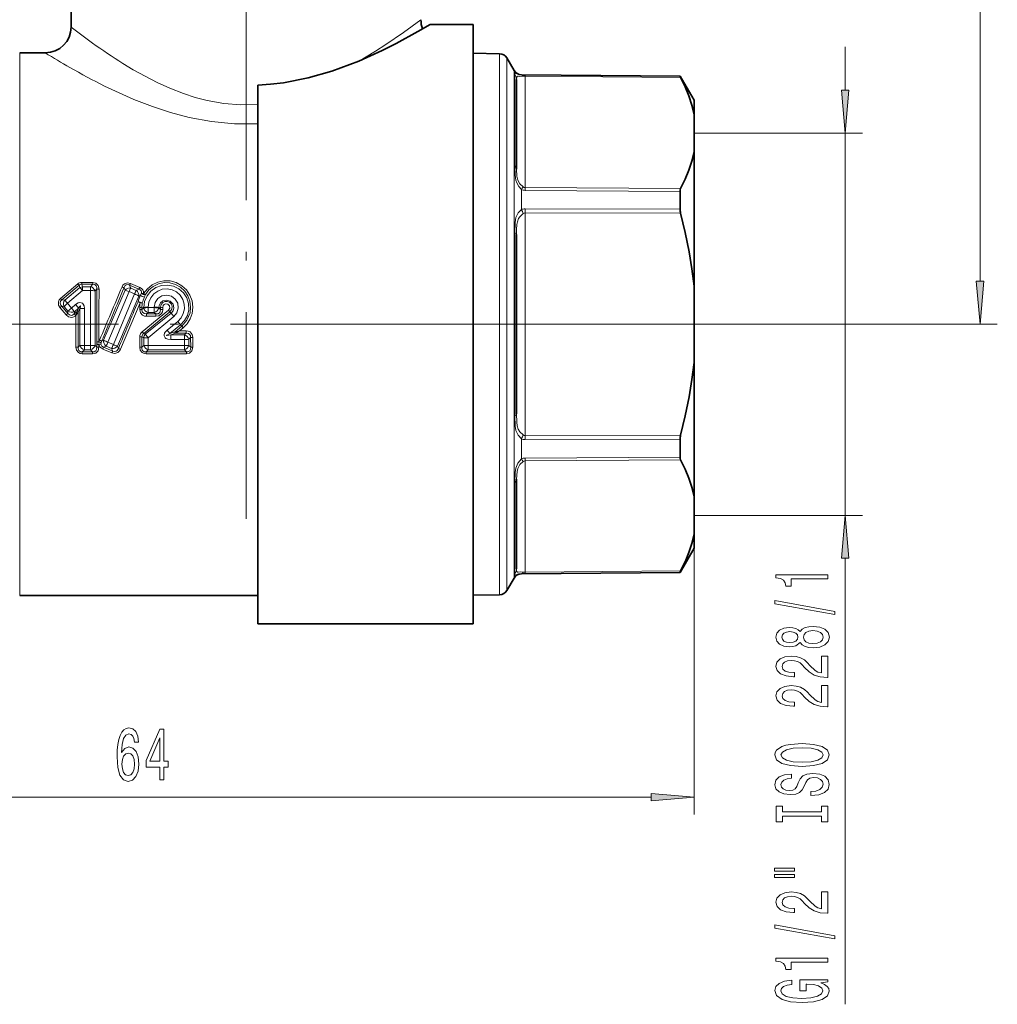
# Model space of a CAD drawing. Extents: x 0 to 210, y 0 to 297.
# Drawn here: x 104 to 161, y 141 to 199 of the extents above; entities that cross this region are included whole.
import ezdxf

# ---------------------------------------------------------------- set-up
doc = ezdxf.new("R2010")
doc.units = 0
doc.linetypes.add('DASHDOT', pattern=[18.5, 12, -3, 0.5, -3])

msp = doc.modelspace()

# ---------------------------------------------------------------- linework, layer by layer
at = {"color": 7, "linetype": 'DASHDOT', "lineweight": 13}
for p, q in [((117.516838, 169.665817), (117.516838, 234.641068)), ((147.108704, 180.971375), (70.067795, 180.971375))]:
    msp.add_line(p, q, dxfattribs=at)
at = {"color": 7, "lineweight": 13}
for p, q in [((160.118469, 183.461868), (160.118469, 227.930893)), ((104.382866, 194.793304), (104.382866, 196.721375)), ((132.233994, 196.67395), (132.233994, 167.191071)), ((152.286453, 194.55574), (152.286453, 197.065262)), ((132.658279, 196.424026), (132.658279, 167.4104)), ((133.073944, 195.704056), (133.073944, 168.042221)), ((133.111908, 190.164032), (133.111908, 195.47551)), ((133.502594, 195.454086), (133.502594, 195.438583)), ((133.502594, 195.438583), (133.712479, 195.438995)), ((142.707169, 195.36142), (133.712479, 195.438995)), ((133.712479, 195.372467), (133.712479, 195.438995)), ((142.739166, 195.294586), (133.712479, 195.372467)), ((133.712479, 195.372467), (133.712479, 188.906235)), ((104.382866, 165.221375), (104.382866, 194.793304)), ((143.516846, 192.065262), (153.286453, 192.065262)), ((152.286453, 169.877487), (152.286453, 192.065262)), ((133.502594, 188.785172), (133.502594, 187.624786)), ((133.712479, 188.906235), (133.712479, 188.741531)), ((133.712479, 188.906235), (142.739166, 188.847687)), ((133.712479, 188.741531), (142.707169, 188.682602)), ((142.707169, 187.650192), (133.712479, 187.668854)), ((133.712479, 187.437607), (133.712479, 187.668854)), ((142.739166, 187.418259), (133.712479, 187.437607)), ((133.712479, 187.437607), (133.712479, 174.505142)), ((133.111908, 175.659897), (133.111908, 186.282852)), ((107.74778, 183.30983), (106.754944, 182.472229)), ((107.826363, 183.228668), (106.835526, 182.384628)), ((107.871971, 183.092789), (107.000076, 182.365494)), ((108.029282, 182.922256), (107.160889, 182.18396)), ((107.871971, 183.092789), (107.826363, 183.228668)), ((107.980942, 183.396103), (108.627975, 183.396103)), ((107.980942, 183.289291), (107.980942, 183.396103)), ((107.980942, 183.289291), (108.627975, 183.289291)), ((108.029282, 183.145828), (107.980942, 183.289291)), ((108.029282, 183.145828), (108.494476, 183.145828)), ((108.029282, 182.922256), (108.029282, 183.145828)), ((108.029282, 182.922256), (108.494476, 182.922256)), ((108.493973, 179.729523), (108.494476, 182.922256)), ((108.494476, 183.145828), (108.627975, 183.289291)), ((108.494476, 182.922256), (108.494476, 183.145828)), ((108.627975, 183.289291), (108.627975, 183.396103)), ((108.753525, 179.741165), (108.753654, 182.904037)), ((108.753654, 182.904037), (108.856895, 183.015991)), ((110.494682, 182.945709), (109.254021, 180.040253)), ((110.494682, 182.945709), (110.438828, 183.093079)), ((111.301964, 183.007812), (110.760674, 183.240906)), ((110.825279, 183.072739), (110.760674, 183.240906)), ((111.350197, 183.109467), (110.808517, 183.3405)), ((110.825279, 183.072739), (111.145798, 182.937469)), ((111.301964, 183.007812), (111.145798, 182.937469)), ((106.835526, 182.384628), (107.000076, 182.365494)), ((110.729431, 182.863632), (109.498581, 179.925766)), ((109.817871, 179.788406), (111.049492, 182.725998)), ((110.055191, 179.698471), (111.296097, 182.603775)), ((110.729431, 182.863632), (111.049492, 182.725983)), ((111.383369, 182.643539), (111.296097, 182.603775)), ((111.383369, 182.643539), (111.447418, 182.763626)), ((106.725243, 181.926727), (107.072815, 181.512283)), ((106.827354, 182.016129), (107.174011, 181.598892)), ((106.827354, 182.016129), (106.956978, 182.000443)), ((106.956978, 182.000443), (107.185371, 181.730026)), ((107.160889, 182.18396), (107.388077, 181.909973)), ((107.628113, 182.113831), (107.388077, 181.909973)), ((107.799637, 181.897461), (107.558685, 181.696594)), ((107.708778, 181.704239), (107.799637, 181.897461)), ((107.780556, 181.670563), (107.880188, 181.881943)), ((107.880188, 181.881943), (107.88015, 179.741165)), ((108.139862, 181.890579), (108.139702, 179.729523)), ((111.372849, 182.221375), (110.226997, 179.518051)), ((111.348824, 181.948181), (111.348938, 181.819687)), ((111.478653, 181.952957), (111.478783, 181.823837)), ((111.580177, 181.949402), (111.478653, 181.952957)), ((111.580185, 181.922943), (111.478783, 181.823837)), ((113.021996, 181.785416), (111.494522, 180.538559)), ((111.580177, 181.949402), (111.580185, 181.922943)), ((111.839828, 181.958664), (111.839844, 181.931961)), ((111.839844, 181.931961), (111.839844, 181.654312)), ((112.193832, 181.931961), (111.839844, 181.931961)), ((112.193832, 181.931961), (112.193848, 181.958664)), ((112.193832, 181.931961), (112.193832, 181.654312)), ((112.453491, 181.922943), (112.453499, 181.949402)), ((112.554893, 181.823837), (112.453491, 181.922943)), ((112.453499, 181.949402), (112.555023, 181.952957)), ((112.554893, 181.823837), (112.555023, 181.952957)), ((112.684738, 181.819687), (112.684853, 181.948181)), ((113.102737, 181.691406), (113.021996, 181.785416)), ((107.174011, 181.598892), (107.072815, 181.512283)), ((107.185371, 181.730026), (107.174011, 181.598892)), ((107.708778, 181.704239), (107.546844, 181.566956)), ((107.558685, 181.696594), (107.546844, 181.566956)), ((107.546844, 181.566956), (107.632011, 181.464172)), ((107.64917, 181.478577), (107.632011, 181.464172)), ((107.64917, 181.478577), (107.648415, 179.639877)), ((107.707657, 181.700027), (107.64917, 181.478577)), ((107.778923, 181.667007), (107.64917, 181.478577)), ((107.708687, 181.703903), (107.707672, 181.700073)), ((107.778923, 181.667084), (107.778168, 179.633392)), ((107.780426, 181.670273), (107.778946, 181.667053)), ((113.102737, 181.691406), (111.578094, 180.434982)), ((113.171066, 181.605301), (111.67289, 180.392532)), ((111.839844, 181.654312), (111.748177, 181.565567)), ((111.748177, 181.565567), (111.748177, 181.431274)), ((112.2855, 181.565567), (111.748177, 181.565567)), ((112.2855, 181.431274), (111.748177, 181.431274)), ((112.193832, 181.654312), (111.839844, 181.654312)), ((113.332558, 181.409912), (111.839905, 180.178787)), ((112.2855, 181.565567), (112.193832, 181.654312)), ((112.2855, 181.565567), (112.2855, 181.431274)), ((113.171066, 181.605301), (113.102737, 181.691406)), ((113.171066, 181.605301), (113.332558, 181.409912)), ((113.556313, 181.133484), (112.94017, 180.625244)), ((113.102081, 180.428482), (112.94017, 180.625244)), ((113.72052, 180.929138), (113.102081, 180.428482)), ((113.784653, 180.85051), (113.398987, 180.532593)), ((113.720512, 180.929138), (113.556313, 181.133484)), ((113.866745, 180.751923), (113.6642, 180.586563)), ((113.72052, 180.929138), (113.784653, 180.85051)), ((113.784645, 180.85051), (113.866745, 180.751923)), ((117.516838, 180.971375), (161.118469, 180.971375)), ((109.254021, 180.040253), (109.137825, 179.989517)), ((111.34903, 180.23584), (111.348419, 179.639877)), ((111.478889, 180.232239), (111.478172, 179.633392)), ((111.478889, 180.232239), (111.5802, 180.186249)), ((111.578094, 180.434982), (111.494522, 180.538559)), ((111.578094, 180.434982), (111.67289, 180.392532)), ((111.5802, 180.186249), (111.580147, 179.741165)), ((111.839905, 180.178802), (111.839706, 179.729523)), ((113.391731, 180.530045), (113.102081, 180.428482)), ((113.418854, 180.452988), (113.162331, 180.362961)), ((113.162331, 180.362961), (113.943802, 180.362961)), ((113.162331, 180.086716), (113.162331, 180.362961)), ((113.162331, 180.086716), (113.943802, 180.086716)), ((113.391731, 180.530045), (113.39901, 180.532684)), ((113.399178, 180.532745), (113.6642, 180.586563)), ((113.418854, 180.452988), (113.42614, 180.456955)), ((113.418854, 180.452988), (114.036545, 180.452988)), ((113.4263, 180.457047), (113.6642, 180.586563)), ((113.6642, 180.586563), (114.036545, 180.586563)), ((114.036545, 180.452988), (113.943802, 180.362961)), ((113.943802, 180.086716), (113.943802, 180.362961)), ((113.94397, 179.729523), (113.943802, 180.086716)), ((114.036545, 180.452988), (114.036545, 180.586563)), ((114.304817, 180.194336), (114.203484, 180.095016)), ((114.203529, 179.741165), (114.203484, 180.095016)), ((114.305504, 179.633392), (114.304817, 180.194336)), ((114.435257, 179.639877), (114.434677, 180.198105)), ((107.778175, 179.633392), (107.88015, 179.741165)), ((108.016617, 179.363861), (108.139702, 179.492783)), ((108.139702, 179.729523), (108.139702, 179.492783)), ((108.493973, 179.729523), (108.139702, 179.729523)), ((108.493973, 179.492783), (108.139702, 179.492783)), ((108.493973, 179.729523), (108.493973, 179.492783)), ((108.493973, 179.492783), (108.617058, 179.363861)), ((108.753525, 179.741165), (108.855499, 179.633392)), ((108.855499, 179.633392), (108.855278, 179.788925)), ((108.98526, 179.639877), (108.985062, 179.794662)), ((109.206627, 179.532074), (109.256012, 179.639908)), ((109.206627, 179.532074), (109.73027, 179.309036)), ((109.399933, 179.701996), (109.256012, 179.639908)), ((109.256012, 179.639908), (109.779289, 179.414902)), ((109.719688, 179.567062), (109.399933, 179.701996)), ((109.817871, 179.788406), (109.498558, 179.92572)), ((109.719688, 179.567062), (109.779289, 179.414902)), ((110.055191, 179.698471), (110.108513, 179.560532)), ((111.580147, 179.741165), (111.478172, 179.633392)), ((111.839706, 179.492783), (111.716621, 179.363861)), ((111.839706, 179.729523), (111.839706, 179.492783)), ((113.94397, 179.729523), (111.839706, 179.729523)), ((113.94397, 179.492783), (111.839706, 179.492783)), ((113.94397, 179.729523), (113.94397, 179.492783)), ((114.067055, 179.363861), (113.94397, 179.492783)), ((114.305504, 179.633392), (114.203529, 179.741165)), ((108.016617, 179.363861), (108.016617, 179.250351)), ((108.617058, 179.363861), (108.016617, 179.363861)), ((108.617058, 179.250351), (108.016617, 179.250351)), ((108.617058, 179.363861), (108.617058, 179.250351)), ((109.73027, 179.309036), (109.779289, 179.414902)), ((111.716621, 179.363861), (111.716621, 179.250351)), ((114.067055, 179.363861), (111.716621, 179.363861)), ((114.067055, 179.250351), (111.716621, 179.250351)), ((114.067055, 179.363861), (114.067055, 179.250351)), ((133.502594, 174.317963), (133.502594, 173.157578)), ((133.712479, 174.505142), (142.739166, 174.52449)), ((133.712479, 174.505142), (133.712479, 174.273895)), ((133.712479, 174.273895), (142.707169, 174.292557)), ((142.707169, 173.260147), (133.712479, 173.201218)), ((133.712479, 173.036514), (133.712479, 173.201218)), ((142.739166, 173.095062), (133.712479, 173.036514)), ((133.712479, 166.570282), (133.712479, 173.036514)), ((143.516846, 173.100098), (143.516846, 152.52269)), ((133.111908, 168.091782), (133.111908, 171.778717)), ((143.516846, 169.877487), (153.286453, 169.877487)), ((133.073944, 168.042221), (133.073944, 166.238693)), ((133.111908, 166.467239), (133.111908, 168.091782)), ((132.233994, 167.191071), (132.233994, 165.268799)), ((132.658279, 167.4104), (132.658279, 165.518723)), ((152.286453, 141.49678), (152.286453, 167.387009)), ((133.502594, 166.504166), (133.502594, 166.488663)), ((133.712479, 166.503754), (133.502594, 166.504166)), ((133.712479, 166.570282), (142.739166, 166.648163)), ((133.712479, 166.503754), (142.707169, 166.581329)), ((133.712479, 166.570282), (133.712479, 166.503754)), ((82.007324, 153.52269), (141.026352, 153.52269))]:
    msp.add_line(p, q, dxfattribs=at)
at = {"color": 7, "lineweight": 35}
for p, q in [((107.366837, 198.221375), (107.366837, 202.859894)), ((128.195908, 198.371368), (130.695908, 198.371368)), ((130.695908, 196.241318), (130.695908, 198.371368)), ((104.382866, 196.721375), (105.866837, 196.721375)), ((132.233994, 196.67395), (130.695908, 196.70079)), ((130.695908, 163.571381), (130.695908, 196.241318)), ((133.073944, 195.704056), (132.658279, 196.424026)), ((142.707169, 195.373749), (133.502594, 195.454086)), ((133.216843, 189.972076), (133.216843, 195.172638)), ((142.707169, 195.373749), (142.707169, 195.36142)), ((143.516846, 193.971375), (142.707169, 195.373749)), ((118.195908, 163.571381), (118.195908, 194.855179)), ((143.516846, 193.971375), (143.516846, 193.172165)), ((143.516846, 193.172165), (143.516846, 190.958344)), ((143.516846, 190.958344), (143.516846, 183.185196)), ((142.707169, 188.682602), (142.707169, 187.650192)), ((133.216843, 175.770813), (133.216843, 186.171936)), ((143.516846, 183.185196), (143.516846, 178.757553)), ((143.516846, 178.757553), (143.516846, 170.984406)), ((142.707169, 174.292557), (142.707169, 173.260147)), ((133.216843, 168.360733), (133.216843, 171.970673)), ((143.516846, 168.770584), (143.516846, 170.984406)), ((143.516846, 168.770584), (143.516846, 167.971375)), ((133.216843, 166.770111), (133.216843, 168.360733)), ((143.516846, 167.971375), (142.707169, 166.569)), ((142.707169, 166.569), (133.502594, 166.488663)), ((142.707169, 166.581329), (142.707169, 166.569)), ((133.073944, 166.238693), (132.658279, 165.518723)), ((104.382866, 165.221375), (118.195908, 165.221375)), ((132.233994, 165.268799), (130.695908, 165.241959)), ((118.195908, 163.571381), (130.695908, 163.571381))]:
    msp.add_line(p, q, dxfattribs=at)
at = {"color": 7, "lineweight": 13}
for points in [[(127.66684, 198.646378), (126.665085, 197.910599), (125.637459, 197.205933), (125.035011, 196.819046), (124.04377, 196.22934)], [(118.195908, 193.716858), (117.210678, 193.697876), (116.230927, 193.778351), (115.269096, 193.951965), (114.565376, 194.136322), (113.880394, 194.360214), (113.104019, 194.6642), (112.359207, 195.002899), (110.971718, 195.745529), (110.36795, 196.10968)], [(133.502594, 195.438583), (133.362228, 195.451508), (133.181717, 195.519699), (133.14653, 195.533585), (133.135178, 195.534805), (133.123611, 195.53006), (133.116806, 195.518677), (133.111908, 195.47551)], [(133.607544, 195.361664), (133.407959, 195.352753), (133.317429, 195.362595), (133.286438, 195.36203), (133.241623, 195.335297), (133.227249, 195.29924), (133.216843, 195.172638)], [(118.195908, 192.603317), (116.85305, 192.602585), (115.522644, 192.728638), (114.224945, 192.96936), (113.134415, 193.256683), (112.086174, 193.600891), (111.005753, 194.019745), (109.31147, 194.793304)], [(133.111908, 190.164032), (133.133942, 189.629181), (133.183655, 189.330322), (133.229874, 189.179977), (133.341782, 188.9617), (133.502594, 188.785172)], [(133.216843, 189.972076), (133.239548, 189.555099), (133.288498, 189.335693), (133.405869, 189.113571), (133.607544, 188.937958)], [(133.502594, 187.624786), (133.319748, 187.438461), (133.183258, 187.158508), (133.133743, 186.875244), (133.111908, 186.282852)], [(133.607544, 187.395096), (133.405579, 187.210464), (133.334549, 187.107285), (133.265747, 186.912949), (133.241547, 186.765869), (133.220886, 186.461227), (133.216843, 186.171936)], [(111.570015, 182.74736), (111.791061, 183.033401), (112.072693, 183.260468), (112.399811, 183.415863), (112.756767, 183.490768), (113.121376, 183.479477), (113.472961, 183.382675), (113.791389, 183.206329), (114.059464, 182.960617), (114.262711, 182.659348), (114.390106, 182.319244), (114.434822, 181.958664), (114.394218, 181.597351), (114.282005, 181.279114), (114.103378, 180.992737), (113.866753, 180.751923)], [(108.627975, 183.396103), (108.802856, 183.354279), (108.934975, 183.222336), (108.98645, 183.006104)], [(108.627975, 183.289291), (108.739342, 183.2742), (108.823639, 183.20163), (108.857353, 183.09639), (108.856895, 183.015976)], [(110.32164, 183.1315), (110.375946, 183.227951), (110.457458, 183.310074), (110.635078, 183.373444), (110.808517, 183.3405)], [(110.438828, 183.093079), (110.503677, 183.21228), (110.558647, 183.254578), (110.684013, 183.26976), (110.760674, 183.240906)], [(111.580177, 181.949402), (111.630585, 182.298813), (111.772644, 182.620926), (111.995102, 182.892715), (112.280861, 183.095047), (112.609695, 183.214691), (112.958374, 183.243561), (113.302307, 183.179703), (113.617378, 183.027466), (113.881233, 182.797104), (114.075058, 182.503647), (114.183411, 182.168106), (114.197433, 181.814865), (114.119377, 181.480728), (113.956535, 181.178467), (113.72052, 180.929138)], [(111.677734, 182.691666), (111.878944, 182.957336), (112.136597, 183.169128), (112.43705, 183.314636), (112.765656, 183.385132), (113.101608, 183.374985), (113.425316, 183.284851), (113.717827, 183.120697), (113.963272, 182.892517), (114.148659, 182.613602), (114.26442, 182.299881), (114.305016, 181.967911), (114.268356, 181.635468), (114.09127, 181.20285), (113.784653, 180.85051)], [(111.839828, 181.958664), (111.877533, 182.241638), (111.988197, 182.504272), (112.164154, 182.727951), (112.393318, 182.896515), (112.659317, 182.997238), (112.942749, 183.022308), (113.222366, 182.969681), (113.477325, 182.843552), (113.689194, 182.65361), (113.843086, 182.413834), (113.928299, 182.14151), (113.938896, 181.855927), (113.876396, 181.583954), (113.745987, 181.337448), (113.55632, 181.133499)], [(106.754944, 182.472214), (106.674194, 182.380264), (106.627052, 182.262985), (106.640755, 182.073868), (106.725243, 181.926727)], [(106.835526, 182.384628), (106.759018, 182.299301), (106.737305, 182.186386), (106.775986, 182.079529), (106.827354, 182.016129)], [(113.332558, 181.409912), (113.510468, 181.630814), (113.587769, 181.904083), (113.552628, 182.186188), (113.410431, 182.431854), (113.183548, 182.601089), (112.908295, 182.665649), (112.630356, 182.614319), (112.395813, 182.45607), (112.246277, 182.227325), (112.193848, 181.958664)], [(113.171066, 181.605301), (113.282776, 181.743652), (113.329491, 181.914444), (113.280418, 182.141586), (113.123199, 182.309265), (112.904594, 182.37439), (112.682693, 182.322037), (112.549774, 182.212097), (112.469673, 182.057648), (112.453499, 181.949402)], [(107.62812, 182.113831), (107.78125, 182.205841), (107.877098, 182.225601), (108.022079, 182.183304), (108.0662, 182.140793), (108.118195, 182.041122), (108.139862, 181.890579)], [(107.799637, 181.897461), (107.86412, 181.994904), (107.888474, 182.022018), (107.899925, 182.030212), (107.905746, 182.03183), (107.910316, 182.030334), (107.913254, 182.025726), (107.914642, 182.009613), (107.906792, 181.96611), (107.880188, 181.881943)], [(111.748177, 181.431274), (111.629929, 181.446167), (111.51696, 181.49556), (111.388351, 181.64119), (111.348938, 181.819687)], [(111.748177, 181.565567), (111.606964, 181.584641), (111.496452, 181.695938), (111.478783, 181.823837)], [(112.554893, 181.823837), (112.542046, 181.708633), (112.515739, 181.656433), (112.411621, 181.578812), (112.2855, 181.565567)], [(112.684738, 181.819687), (112.66758, 181.698776), (112.61216, 181.585724), (112.460175, 181.46553), (112.2855, 181.431274)], [(113.102737, 181.691406), (113.207199, 181.837479), (113.223404, 182.017319), (113.173225, 182.144592), (113.076767, 182.242081), (112.948914, 182.293076), (112.811234, 182.288101), (112.687439, 182.228119), (112.598061, 182.123993), (112.555023, 181.952957)], [(113.021996, 181.785416), (113.094048, 181.903351), (113.077255, 182.040833), (112.979744, 182.137054), (112.844498, 182.151276), (112.769455, 182.116394), (112.713783, 182.054504), (112.684853, 181.948181)], [(107.632011, 181.464172), (107.530647, 181.399384), (107.409859, 181.365768), (107.21489, 181.399979), (107.072815, 181.512283)], [(107.546844, 181.566956), (107.452782, 181.500885), (107.396507, 181.48497), (107.267067, 181.510559), (107.174011, 181.598892)], [(112.94017, 180.625244), (112.831192, 180.514297), (112.787025, 180.444366), (112.75885, 180.355759), (112.758629, 180.304535), (112.82058, 180.187912), (112.872772, 180.149933), (112.983383, 180.106903), (113.162331, 180.086716)], [(113.102081, 180.428482), (112.956512, 180.359726), (112.918762, 180.334747), (112.912178, 180.327621), (112.910484, 180.324341), (112.91021, 180.321411), (112.912003, 180.318481), (112.916908, 180.316132), (112.92408, 180.314926), (112.942078, 180.315002), (113.042137, 180.332108), (113.162331, 180.362961)], [(114.036545, 180.586563), (114.15477, 180.571609), (114.267624, 180.522003), (114.395645, 180.376175), (114.434677, 180.198105)], [(114.036545, 180.452988), (114.177612, 180.433716), (114.287491, 180.322067), (114.304817, 180.194336)], [(108.016617, 179.250351), (107.898079, 179.267456), (107.788223, 179.324005), (107.677933, 179.474106), (107.648422, 179.639877)], [(108.016617, 179.363861), (107.904915, 179.377289), (107.816841, 179.446487), (107.778786, 179.551804), (107.778175, 179.633392)], [(108.98526, 179.639877), (108.928955, 179.419037), (108.792282, 179.290314), (108.617058, 179.250351)], [(108.855499, 179.633392), (108.841728, 179.495712), (108.807991, 179.434509), (108.700203, 179.368683), (108.617058, 179.363861)], [(109.256012, 179.639908), (109.1586, 179.697601), (109.100311, 179.813171)], [(110.227005, 179.518066), (110.170654, 179.419342), (110.085739, 179.336487), (109.904579, 179.275177), (109.73027, 179.309036)], [(110.108513, 179.560532), (110.040634, 179.440155), (109.983513, 179.398712), (109.856529, 179.385696), (109.779289, 179.414902)], [(111.716621, 179.250351), (111.598083, 179.267456), (111.488235, 179.32399), (111.377937, 179.474091), (111.348419, 179.639877)], [(111.716621, 179.363861), (111.604919, 179.377289), (111.516846, 179.446487), (111.478783, 179.551804), (111.478172, 179.633392)], [(114.435257, 179.639877), (114.378952, 179.419037), (114.242279, 179.290314), (114.067055, 179.250351)], [(114.305504, 179.633392), (114.291725, 179.495712), (114.257996, 179.434509), (114.150208, 179.368683), (114.067055, 179.363861)], [(133.111908, 175.659897), (133.134262, 175.062683), (133.176086, 174.811111), (133.30246, 174.527756), (133.502594, 174.317963)], [(133.216843, 175.770813), (133.23056, 175.291473), (133.258743, 175.063614), (133.311432, 174.883408), (133.4086, 174.728745), (133.607544, 174.547653)], [(133.502594, 173.157578), (133.300278, 172.914474), (133.184052, 172.614059), (133.140015, 172.367889), (133.111908, 171.778717)], [(133.607544, 173.004791), (133.406281, 172.829712), (133.288101, 172.60585), (133.244354, 172.420624), (133.216843, 171.970673)], [(133.111908, 166.467239), (133.115555, 166.428177), (133.121338, 166.415237), (133.131317, 166.408524), (133.14122, 166.408188), (133.172302, 166.418701), (133.330963, 166.483459), (133.502594, 166.504166)], [(133.216843, 166.770111), (133.222977, 166.665298), (133.233322, 166.623856), (133.25264, 166.594574), (133.267303, 166.585587), (133.303894, 166.579742), (133.433167, 166.592163), (133.607544, 166.581085)]]:
    msp.add_lwpolyline(points, dxfattribs=at)
at = {"color": 7, "lineweight": 35}
for points in [[(124.07251, 196.241318), (125.425163, 196.853867), (126.222305, 197.256714), (127.485695, 197.95224), (128.195908, 198.371368)], [(118.195908, 194.855179), (118.9459, 194.902359), (119.688042, 194.988434), (121.133263, 195.265594), (122.505997, 195.656296), (124.07251, 196.241318)], [(143.516846, 193.172165), (143.3909, 193.693466), (143.218399, 194.220505), (143.000534, 194.75412), (142.739166, 195.294586)], [(143.516846, 190.958344), (143.3909, 190.43895), (143.218399, 189.91452), (143.000534, 189.384201), (142.739166, 188.847687)], [(143.516846, 183.185196), (143.397736, 184.177689), (143.236221, 185.179886), (143.011551, 186.291962), (142.739166, 187.418259)], [(143.516846, 178.757553), (143.397736, 177.76506), (143.236221, 176.762863), (143.011551, 175.650787), (142.739166, 174.52449)], [(143.516846, 170.984406), (143.3909, 171.503799), (143.218399, 172.028229), (143.000534, 172.558548), (142.739166, 173.095062)], [(143.516846, 168.770584), (143.3909, 168.249283), (143.218399, 167.722244), (143.000534, 167.188629), (142.739166, 166.648163)]]:
    msp.add_lwpolyline(points, dxfattribs=at)
at = {"color": 7, "lineweight": 13}
for points in [[(152.068558, 194.55574), (152.286453, 192.065262), (152.504333, 194.55574)], [(159.900574, 183.461868), (160.118469, 180.971375), (160.336349, 183.461868)], [(152.504333, 167.387009), (152.286453, 169.877487), (152.068558, 167.387009)], [(151.286453, 166.190155), (151.286453, 166.426178), (148.264832, 166.426178), (148.264832, 166.249817), (148.528519, 166.203125), (148.70575, 166.109756), (148.809509, 165.967102), (148.844086, 165.769989), (149.151001, 165.769989), (149.151001, 166.190155)], [(151.688461, 164.12085), (151.688461, 164.29982), (148.204315, 164.927475), (148.204315, 164.745926)], [(149.669739, 162.492462), (149.790771, 162.360184), (149.959351, 162.269409), (150.171173, 162.212341), (150.426224, 162.194199), (150.810944, 162.235687), (151.109222, 162.354996), (151.299423, 162.54953), (151.37291, 162.814072), (151.299423, 163.076035), (151.109222, 163.270569), (150.810944, 163.389862), (150.426224, 163.43396), (150.171173, 163.413208), (149.959351, 163.358749), (149.790771, 163.265381), (149.669739, 163.135696), (149.565979, 163.239441), (149.42334, 163.312057), (149.250427, 163.356155), (149.038605, 163.371719), (148.731689, 163.330215), (148.485291, 163.221283), (148.325348, 163.044922), (148.264832, 162.814072), (148.325348, 162.580643), (148.485291, 162.404282), (148.731689, 162.292755), (149.038605, 162.253845), (149.250427, 162.266815), (149.42334, 162.310913)], [(149.073196, 162.500244), (148.882996, 162.520996), (148.736023, 162.583237), (148.645233, 162.681793), (148.610657, 162.814072), (148.645233, 162.943756), (148.736023, 163.042328), (148.882996, 163.104568), (149.073196, 163.127914), (149.267715, 163.104568), (149.419006, 163.042328), (149.518433, 162.943756), (149.548706, 162.814072), (149.514114, 162.681793), (149.419006, 162.583237), (149.267715, 162.520996)], [(150.417572, 162.443176), (150.188461, 162.466522), (150.015564, 162.541748), (149.903168, 162.658463), (149.864258, 162.814072), (149.903168, 162.967102), (150.015564, 163.083817), (150.188461, 163.159027), (150.417572, 163.184967), (150.663971, 163.159027), (150.849854, 163.083817), (150.970886, 162.967102), (151.009796, 162.814072), (150.970886, 162.658463), (150.849854, 162.541748), (150.663971, 162.466522)], [(151.286453, 160.469849), (151.286453, 161.707016), (150.914688, 161.707016), (150.914688, 160.729202), (150.711517, 160.783676), (150.542938, 160.877045), (150.236023, 161.164948), (150.106339, 161.317963), (149.920456, 161.489151), (149.704315, 161.611053), (149.44928, 161.681076), (149.159653, 161.707016), (148.796539, 161.662933), (148.51123, 161.541016), (148.329681, 161.354279), (148.264832, 161.113068), (148.338318, 160.864075), (148.541489, 160.674744), (148.865692, 160.552841), (149.293655, 160.511337), (149.354172, 160.511337), (149.354172, 160.74736), (149.319595, 160.74736), (149.025635, 160.770706), (148.809509, 160.840729), (148.671173, 160.952255), (148.623627, 161.100098), (148.666855, 161.250534), (148.774918, 161.362061), (148.943512, 161.434677), (149.155319, 161.460617), (149.354172, 161.442459), (149.522766, 161.393188), (149.669739, 161.310181), (149.799423, 161.19606), (149.937744, 161.043045), (150.20575, 160.788864), (150.491058, 160.609894), (150.836884, 160.503555), (151.273483, 160.469849)], [(151.286453, 158.758453), (151.286453, 159.995636), (150.914688, 159.995636), (150.914688, 159.017822), (150.711517, 159.072296), (150.542938, 159.165665), (150.236023, 159.453552), (150.106339, 159.606583), (149.920456, 159.777771), (149.704315, 159.899673), (149.44928, 159.969696), (149.159653, 159.995636), (148.796539, 159.951538), (148.51123, 159.829636), (148.329681, 159.642899), (148.264832, 159.401688), (148.338318, 159.152695), (148.541489, 158.963348), (148.865692, 158.841461), (149.293655, 158.799957), (149.354172, 158.799957), (149.354172, 159.03598), (149.319595, 159.03598), (149.025635, 159.059326), (148.809509, 159.129349), (148.671173, 159.240875), (148.623627, 159.388718), (148.666855, 159.539154), (148.774918, 159.650681), (148.943512, 159.723297), (149.155319, 159.749237), (149.354172, 159.731079), (149.522766, 159.681793), (149.669739, 159.598801), (149.799423, 159.48468), (149.937744, 159.33165), (150.20575, 159.077484), (150.491058, 158.898514), (150.836884, 158.792175), (151.273483, 158.758453)], [(111.283623, 156.714325), (111.234344, 157.064468), (111.120224, 157.323837), (110.943855, 157.488098), (110.715614, 157.544296), (110.562584, 157.514038), (110.430313, 157.431915), (110.313599, 157.297913), (110.215034, 157.107697), (110.13723, 156.869949), (110.08017, 156.580322), (110.043854, 156.238831), (110.033478, 155.854095), (110.074982, 155.240265), (110.202072, 154.795029), (110.406967, 154.527008), (110.68708, 154.436234), (110.938667, 154.514038), (111.1306, 154.717209), (111.255096, 155.037094), (111.299187, 155.443436), (111.255096, 155.854095), (111.135788, 156.169662), (110.951637, 156.368515), (110.723396, 156.437668), (110.476997, 156.351227), (110.292847, 156.104828), (110.331749, 156.580322), (110.414749, 156.921829), (110.54184, 157.125), (110.718208, 157.194153), (110.847893, 157.159576), (110.946449, 157.068802), (111.011292, 156.917496), (111.045006, 156.714325)], [(112.515182, 154.52269), (112.748611, 154.52269), (112.748611, 155.266205), (113.005386, 155.266205), (113.005386, 155.61203), (112.748611, 155.61203), (112.748611, 157.457855), (112.512589, 157.457855), (111.724113, 155.646606), (111.724113, 155.266205), (112.515182, 155.266205)], [(111.941986, 155.61203), (112.515182, 156.956406), (112.515182, 155.61203)], [(149.786453, 155.301971), (150.4608, 155.348663), (150.957916, 155.483521), (151.264832, 155.693619), (151.368591, 155.968536), (151.264832, 156.240875), (150.957916, 156.453552), (150.4608, 156.585831), (149.786453, 156.635117), (149.116425, 156.585831), (148.844086, 156.528778), (148.619308, 156.453552), (148.312378, 156.240875), (148.234573, 156.111191), (148.204315, 155.968536), (148.312378, 155.691025), (148.614975, 155.480927), (149.112091, 155.348663)], [(111.0476, 155.439117), (111.019073, 155.166779), (110.946449, 154.95929), (110.829735, 154.820953), (110.684486, 154.777725), (110.531464, 154.820953), (110.414749, 154.954956), (110.339531, 155.16246), (110.316193, 155.434784), (110.342125, 155.702805), (110.414749, 155.905975), (110.534058, 156.03566), (110.694862, 156.083206), (110.834923, 156.03566), (110.946449, 155.910294), (111.019073, 155.707123)], [(149.786453, 155.550964), (149.263397, 155.579498), (148.878662, 155.665085), (148.645233, 155.797363), (148.56311, 155.968536), (148.645233, 156.137131), (148.882996, 156.269409), (149.267715, 156.354996), (149.786453, 156.386124), (150.309509, 156.354996), (150.694229, 156.269409), (150.927658, 156.137131), (151.005463, 155.968536), (150.927658, 155.797363), (150.694229, 155.665085), (150.313828, 155.579498)], [(150.296539, 153.847366), (150.296539, 153.611343), (150.754745, 153.663208), (151.091919, 153.792892), (151.29509, 153.992599), (151.368591, 154.262344), (151.299423, 154.529495), (151.109222, 154.729202), (150.810944, 154.856293), (150.417572, 154.902985), (150.06311, 154.864075), (149.834, 154.755142), (149.682709, 154.578766), (149.570312, 154.342743), (149.488174, 154.140442), (149.393082, 154.008163), (149.254745, 153.932953), (149.038605, 153.909607), (148.844086, 153.932953), (148.697113, 154.000381), (148.597687, 154.104126), (148.56311, 154.24678), (148.606339, 154.392029), (148.723053, 154.506149), (148.917572, 154.58136), (149.181259, 154.617676), (149.181259, 154.853699), (149.172623, 154.853699), (148.766281, 154.812195), (148.463684, 154.690308), (148.273483, 154.498367), (148.208633, 154.238998), (148.273483, 154.005569), (148.455032, 153.82402), (148.736023, 153.707306), (149.099121, 153.665802), (149.42334, 153.699524), (149.643799, 153.79808), (149.790771, 153.953705), (149.903168, 154.166382), (150.002594, 154.376465), (150.097687, 154.534683), (150.236023, 154.630646), (150.4608, 154.664368), (150.689911, 154.63324), (150.862823, 154.552841), (150.970886, 154.430939), (151.005463, 154.27272), (150.957916, 154.096344), (150.819595, 153.961487), (150.594803, 153.875885)], [(141.026352, 153.304794), (143.516846, 153.52269), (141.026352, 153.74057)], [(150.92334, 152.426468), (150.92334, 152.094482), (151.286453, 152.094482), (151.286453, 152.99707), (150.92334, 152.99707), (150.92334, 152.665085), (148.649567, 152.665085), (148.649567, 152.99707), (148.286453, 152.99707), (148.286453, 152.094482), (148.649567, 152.094482), (148.649567, 152.426468)], [(148.178375, 149.224152), (149.354172, 149.224152), (149.354172, 149.397934), (148.178375, 149.397934)], [(148.178375, 148.848083), (149.354172, 148.848083), (149.354172, 149.024445), (148.178375, 149.024445)], [(151.286453, 146.778778), (151.286453, 148.015945), (150.914688, 148.015945), (150.914688, 147.038132), (150.711517, 147.092606), (150.542938, 147.185974), (150.236023, 147.473877), (150.106339, 147.626892), (149.920456, 147.79808), (149.704315, 147.919983), (149.44928, 147.990005), (149.159653, 148.015945), (148.796539, 147.971863), (148.51123, 147.849945), (148.329681, 147.663208), (148.264832, 147.421997), (148.338318, 147.173004), (148.541489, 146.983673), (148.865692, 146.861771), (149.293655, 146.820267), (149.354172, 146.820267), (149.354172, 147.05629), (149.319595, 147.05629), (149.025635, 147.079636), (148.809509, 147.149658), (148.671173, 147.2612), (148.623627, 147.409027), (148.666855, 147.559464), (148.774918, 147.67099), (148.943512, 147.743607), (149.155319, 147.769547), (149.354172, 147.751389), (149.522766, 147.702118), (149.669739, 147.61911), (149.799423, 147.505005), (149.937744, 147.351974), (150.20575, 147.097794), (150.491058, 146.918823), (150.836884, 146.812485), (151.273483, 146.778778)], [(151.688461, 145.295624), (151.688461, 145.474594), (148.204315, 146.102264), (148.204315, 145.9207)], [(151.286453, 143.942169), (151.286453, 144.178192), (148.264832, 144.178192), (148.264832, 144.001831), (148.528519, 143.955139), (148.70575, 143.861771), (148.809509, 143.719116), (148.844086, 143.522003), (149.151001, 143.522003), (149.151001, 143.942169)], [(150.88443, 142.752106), (151.286453, 142.796204), (151.286453, 142.925888), (149.665405, 142.925888), (149.665405, 142.269684), (150.032852, 142.269684), (150.032852, 142.674301), (150.058777, 142.674301), (150.456482, 142.643173), (150.750427, 142.560181), (150.93631, 142.43309), (150.996826, 142.274872), (150.919006, 142.098511), (150.685577, 141.961044), (150.300858, 141.872864), (149.773483, 141.841736), (149.250427, 141.87027), (148.865692, 141.95845), (148.632263, 142.098511), (148.55014, 142.287842), (148.593369, 142.417526), (148.714401, 142.523865), (148.917572, 142.601685), (149.189911, 142.645767), (149.189911, 142.902542), (148.774918, 142.835114), (148.463684, 142.708023), (148.273483, 142.529053), (148.204315, 142.303406), (148.312378, 142.007736), (148.627945, 141.784668), (149.125061, 141.642029), (149.786453, 141.592743), (150.452148, 141.642029), (150.94928, 141.784668), (151.264832, 141.994766), (151.368591, 142.259308), (151.334, 142.40715), (151.247543, 142.539429), (151.096252, 142.653549)]]:
    msp.add_lwpolyline(points, close=True, dxfattribs=at)
at = {"color": 7, "lineweight": 35}
for centre, radius, start, end in [((129.16684, 198.646378), 1.5, 180.000036, 200.772308), ((105.866829, 198.221375), 1.500004, 270.0001, 359.999856), ((132.225266, 196.174026), 0.5, 30.000001, 89.000001), ((133.506958, 195.954056), 0.5, 210.000003, 269.5), ((143.244797, 195.582947), 0.58175, 202.394724, 209.69677), ((143.07338, 188.699966), 0.366002, 156.154558, 182.715473), ((143.643066, 187.66246), 0.936147, 180.750783, 195.117649), ((143.643066, 174.280289), 0.936147, 164.882351, 179.249217), ((143.07338, 173.242783), 0.366002, 177.284527, 203.845442), ((133.506958, 165.988693), 0.5, 90.5, 149.999997), ((143.244797, 166.359802), 0.58175, 150.30323, 157.605276), ((132.225266, 165.768723), 0.5, 270.999999, 329.999999)]:
    msp.add_arc(centre, radius, start, end, dxfattribs=at)
at = {"color": 7, "lineweight": 13}
for centre, radius, start, end in [((133.90979, 232.41127), 43.283629, 232.176411, 234.230399), ((127.233429, 223.074631), 31.80524, 234.157439, 237.975706), ((132.414658, 239.715729), 50.530153, 238.305823, 240.187567), ((126.335281, 229.028656), 38.234667, 240.13003, 243.560752), ((133.707489, 194.90506), 0.467435, 89.38937, 102.347578), ((133.718658, 189.296158), 0.554711, 247.079556, 269.360651), ((134.237854, 188.396591), 0.83126, 139.341514, 152.143761), ((133.717331, 189.109726), 0.203702, 237.414183, 268.632122), ((133.714081, 187.141403), 0.527518, 90.174213, 113.629561), ((131.445908, 186.547272), 2.321904, 21.415799, 27.650342), ((133.719238, 187.273209), 0.16491, 92.357716, 132.507063), ((107.980965, 183.038422), 0.357715, 90.003069, 130.667748), ((108.406136, 183.864502), 0.86068, 220.11427, 227.640592), ((107.972664, 183.083893), 0.205623, 87.691945, 135.301034), ((108.059082, 182.797638), 0.349467, 94.891606, 122.373125), ((108.524658, 181.403214), 1.518805, 81.324761, 91.138486), ((108.403442, 182.788437), 0.369086, 18.268056, 75.709799), ((972.232422, 180.972076), 863.377925, 179.864357, 180.068474), ((108.972183, 183.717804), 0.71154, 260.671305, 271.14863), ((1109.195557, 180.971848), 1000.211157, 179.883468, 180.058817), ((-923.588257, 618.960327), 1122.014473, 336.971776, 337.142893), ((-815.40332, 569.389771), 1003.199305, 337.160039, 337.352238), ((110.595451, 183.758255), 0.683672, 246.401038, 256.750236), ((110.773575, 182.713608), 0.36311, 81.807047, 140.230791), ((114.011398, 181.492706), 3.556592, 153.622743, 157.329009), ((109.592346, 183.860092), 1.322395, 332.077234, 336.8659), ((110.932693, 182.640793), 0.365606, 354.18442, 54.310604), ((111.247238, 182.809708), 0.20465, 347.036207, 74.557655), ((109.983635, 183.692215), 1.485513, 332.564361, 336.904709), ((111.220955, 182.783295), 0.350369, 354.120429, 68.384387), ((107.816383, 183.363602), 1.385946, 220.022991, 224.94503), ((107.299667, 182.14505), 0.372299, 143.654629, 202.879462), ((104.38298, 179.893631), 3.600129, 39.504831, 43.365216), ((110.35981, 181.007767), 1.850969, 59.602293, 68.12986), ((114.304878, 181.367126), 3.188171, 156.399488, 163.375693), ((111.899223, 183.497986), 0.99865, 238.879286, 253.877111), ((111.623291, 183.638779), 0.892855, 258.637377, 266.579746), ((114.645592, 181.241898), 3.290074, 156.77922, 162.979761), ((112.039078, 183.515656), 0.899969, 238.595191, 246.321275), ((110.165848, 183.156433), 1.581677, 337.025808, 342.912108), ((105.464317, 183.475433), 1.996991, 309.151844, 313.046466), ((110.063278, 178.681519), 4.192594, 129.646239, 133.351124), ((104.46418, 179.420364), 4.15493, 36.59975, 40.407887), ((108.109016, 178.701309), 3.18916, 89.445992, 94.115062), ((1090.669556, -230.540436), 1062.86536, 157.144853, 157.303805), ((111.839264, 183.379669), 1.248492, 241.83031, 248.066621), ((111.103279, 181.330933), 0.960184, 65.606788, 81.206858), ((112.89743, 181.949661), 1.548608, 169.894931, 180.0548), ((111.363487, 183.412476), 1.464232, 269.426316, 274.511501), ((111.363632, 183.504272), 1.684515, 269.500417, 273.920191), ((111.587578, 183.353729), 1.152366, 259.262305, 265.621566), ((112.926788, 181.959305), 1.44815, 170.234542, 180.251237), ((111.942627, 182.013474), 0.373957, 194.023603, 254.029608), ((111.809021, 178.987946), 2.970609, 89.405797, 94.418609), ((111.809021, 178.879227), 3.05262, 89.421547, 94.299593), ((112.224655, 178.987946), 2.970609, 85.581396, 90.594202), ((112.091049, 182.013474), 0.373957, 285.970394, 345.976397), ((112.670044, 183.504272), 1.684518, 266.079824, 270.499592), ((112.670189, 183.412506), 1.464254, 265.488487, 270.573597), ((107.400887, 182.035583), 0.374302, 234.803903, 294.961784), ((107.714645, 181.621475), 0.079168, 35.331681, 95.070141), ((107.716682, 181.627762), 0.077213, 33.825699, 95.89673), ((109.456848, 179.856354), 0.480252, 156.796281, 169.343093), ((108.384186, 178.49678), 1.672357, 63.212055, 67.825438), ((109.617195, 179.996307), 0.366159, 173.101992, 233.566081), ((110.662567, 182.746643), 3.051292, 242.505105, 247.577361), ((111.735947, 180.23587), 0.386968, 128.57633, 180.005814), ((111.363739, 178.294327), 1.941459, 86.599566, 90.434122), ((111.711594, 180.243744), 0.232991, 124.917658, 182.828212), ((111.931351, 180.152435), 0.352807, 137.109327, 174.500432), ((116.499161, 184.000839), 6.026181, 216.783173, 219.362402), ((113.476341, 180.516525), 0.086057, 170.921919, 227.86316), ((113.487961, 180.522018), 0.090001, 173.161333, 226.463122), ((113.974655, 183.39975), 3.312931, 269.466457, 273.960995), ((113.841347, 180.003845), 0.373818, 14.131879, 74.075737), ((114.419968, 178.350906), 1.847158, 89.543937, 93.574343), ((107.662979, 178.56221), 1.077586, 83.861971, 90.774027), ((108.23349, 179.850586), 0.370203, 197.207277, 255.312816), ((108.109016, 182.096207), 2.366546, 264.449239, 270.742815), ((108.524658, 182.096207), 2.366546, 269.25718, 275.550762), ((108.400185, 179.850586), 0.370203, 284.687185, 342.79272), ((109.752121, 179.865784), 0.900123, 175.261042, 184.898415), ((109.105362, 181.36142), 1.443533, 260.012792, 270.132121), ((108.970459, 178.577072), 1.217515, 89.312667, 95.429381), ((108.970695, 178.56221), 1.077584, 89.225992, 96.138068), ((109.337738, 179.869019), 0.360833, 191.905042, 248.737919), ((108.726036, 178.448441), 1.518824, 75.40632, 80.187589), ((109.265312, 178.432388), 1.390711, 96.81453, 101.624725), ((109.95256, 179.798019), 0.852379, 171.898117, 178.980627), ((109.451622, 179.819611), 0.356826, 151.56549, 163.969428), ((103.293709, 182.520081), 6.725278, 335.226221, 337.309307), ((109.772057, 179.927353), 0.364368, 261.729888, 321.04921), ((104.370155, 182.064941), 5.904118, 334.970557, 337.320613), ((109.820343, 178.58017), 1.022041, 66.559094, 73.62015), ((111.362976, 178.56221), 1.077586, 83.861951, 90.77402), ((111.933487, 179.850586), 0.370203, 197.207277, 255.312816), ((111.809021, 182.096207), 2.366546, 264.449239, 270.742815), ((113.850189, 179.850586), 0.370203, 284.687185, 342.79272), ((114.4207, 178.56221), 1.077584, 89.225992, 96.138068), ((133.713943, 174.801132), 0.527281, 246.374018, 269.839748), ((131.445923, 175.395477), 2.3219, 332.349647, 338.5842), ((133.719238, 174.669525), 0.164909, 227.492841, 267.642346), ((133.718796, 172.646362), 0.554966, 90.652613, 112.923559), ((134.237854, 173.546158), 0.831261, 207.856239, 220.658472), ((133.717331, 172.833023), 0.203703, 91.367919, 122.585763), ((132.726425, 166.770462), 0.490423, 321.809434, 359.958838), ((133.707489, 167.037689), 0.467429, 257.652327, 270.610692)]:
    msp.add_arc(centre, radius, start, end, dxfattribs=at)
for centre, major_axis, ratio, start_param, end_param in [((132.716843, 195.172638), (-0.5, 0), 0.988275, 3.141592654, 3.801374559), ((133.49823, 194.939133), (0.006531, -0.499954), 0.425817, 2.572060792, 3.09044695), ((132.716843, 189.972076), (0.5, 0), 0.626364, 0, 0.659781906), ((132.716843, 186.171936), (-0.5, 0), 0.361911, 3.141592654, 3.801374559), ((108.029282, 182.886017), (0.192215, -0.230331), 0.077731, 1.663676267, 2.616240828), ((110.729431, 182.828491), (0.27597, -0.11763), 0.107898, 1.616756998, 2.632189147), ((111.049492, 182.69339), (-0.116653, -0.276398), 0.04246, 3.648238549, 4.612126424), ((111.570015, 182.764267), (0.142166, -0.047836), 0.417507, 3.828473996, 5.700518684), ((107.160889, 182.161438), (0.229156, 0.193619), 0.05742, 1.522319112, 2.617039495), ((107.388077, 181.892532), (-0.192085, 0.230438), 0.037249, 3.665592425, 4.757045871), ((112.193832, 181.914124), (-0.300003, 0.000122), 0.059479, 3.666215715, 4.712414567), ((111.839905, 180.193512), (0.300003, -0.000107), 0.049076, 3.665888089, 4.71240637), ((108.984901, 179.935394), (-0.150002, -0.000153), 0.065157, 4.712323378, 5.758356646), ((108.985062, 179.783463), (-0.149467, -0.012619), 0.213181, 3.814153148, 5.745948499), ((109.817871, 179.810394), (-0.275948, 0.117706), 0.067403, 1.599539876, 2.634183278), ((113.94397, 179.752579), (-0.300003, -0.000168), 0.076895, 1.570753411, 2.616278525), ((132.716843, 175.770813), (0.5, 0), 0.361911, 5.623403402, 6.283185307), ((132.716843, 171.970673), (-0.5, 0), 0.626364, 2.481810748, 3.141592654), ((133.49823, 167.003616), (-0.006531, -0.499954), 0.425818, 0.051145453, 0.569531727)]:
    msp.add_ellipse(centre, major_axis=major_axis, ratio=ratio, start_param=start_param, end_param=end_param, dxfattribs=at)
at = {"color": 7, "lineweight": 5}
for p in [(143.516846, 192.065262), (143.516846, 169.877487)]:
    msp.add_point(p, dxfattribs=at)
at = {"color": 7, "lineweight": 13}
for points in [[(152.068558, 194.55574), (152.286453, 192.065262), (152.068558, 194.55574), (152.504333, 194.55574)], [(159.900574, 183.461868), (160.118469, 180.971375), (159.900574, 183.461868), (160.336349, 183.461868)], [(152.504333, 167.387009), (152.286453, 169.877487), (152.504333, 167.387009), (152.068558, 167.387009)], [(141.026352, 153.304794), (143.516846, 153.52269), (141.026352, 153.304794), (141.026352, 153.74057)]]:
    msp.add_solid(points, dxfattribs=at)

doc.saveas('drawing.dxf')
